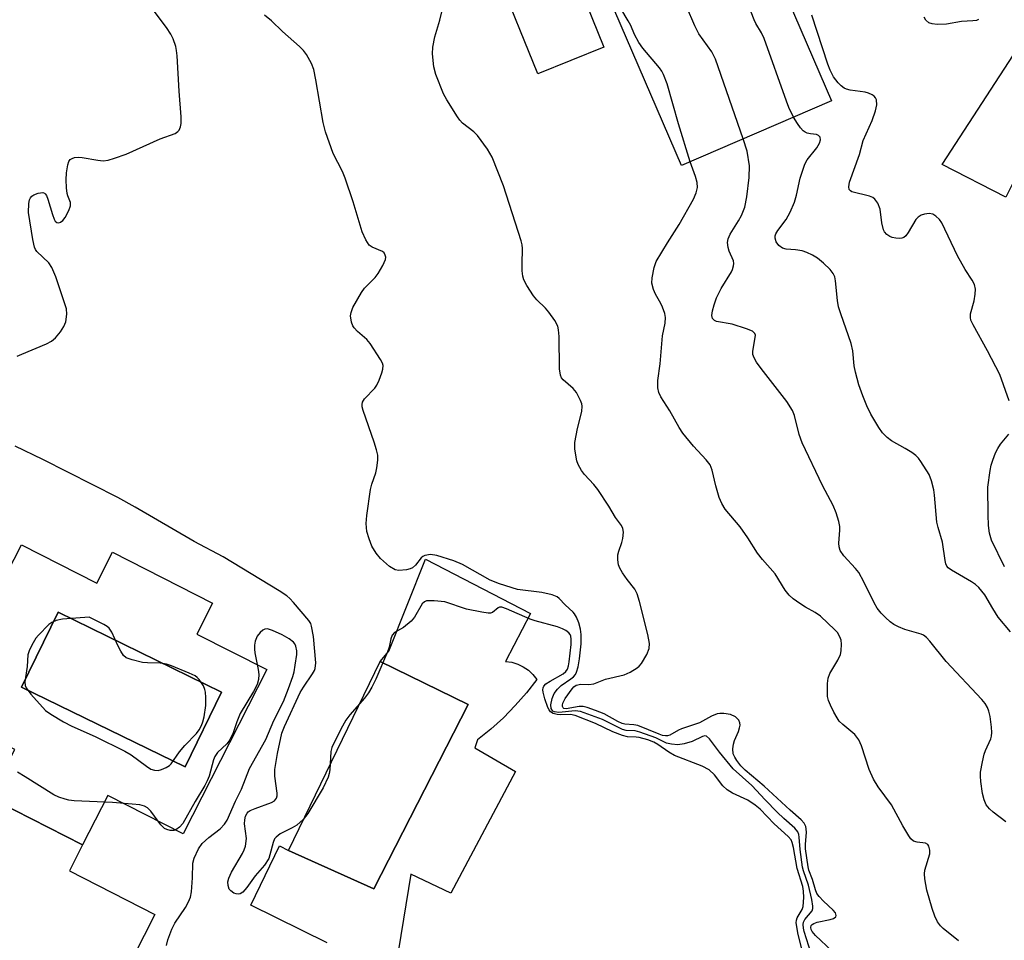
# Model space of a CAD drawing. Units: inches. Extents: x 1267761 to 1273761, y 485454 to 489454.
# Drawn here: x 1270664 to 1270881, y 486921 to 487123 of the extents above; entities that cross this region are included whole.
import ezdxf

# ---------------------------------------------------------------- set-up
doc = ezdxf.new("R2010")
doc.units = ezdxf.units.IN
doc.header["$MEASUREMENT"] = 0
for name, color, linetype in [('BLDG-Footprint', 5, 'Continuous'), ('CULTRL-Pad', 6, 'Continuous'), ('CULTRL-Swimming Pool in Ground', 4, 'Continuous'), ('TRANS-Driveway', 251, 'Continuous'), ('Undefined', 1, 'Continuous')]:
    doc.layers.add(name, color=color, linetype=linetype)

msp = doc.modelspace()

# ---------------------------------------------------------------- linework, layer by layer
at = {"layer": 'BLDG-Footprint', "elevation": 297.46}
msp.add_lwpolyline([(1270814.83, 487202.48), (1270826.06, 487176.44), (1270821.01, 487174.26), (1270830.43, 487152.42), (1270831.57, 487149.77), (1270831.91, 487148.98), (1270824.99, 487146), (1270842.64, 487105.08), (1270809.71, 487090.88), (1270778.81, 487162.52), (1270800.35, 487171.81), (1270791.79, 487191.66), (1270790.76, 487191.22), (1270790.44, 487191.96)], close=True, dxfattribs=at)
at = {"layer": 'BLDG-Footprint', "elevation": 285.6}
msp.add_lwpolyline([(1270616.94, 486919.23), (1270607.78, 486923.89), (1270604.73, 486917.9), (1270577.6, 486931.7), (1270610.94, 486997.23), (1270612.4, 487000.1), (1270610.05, 487001.3), (1270620.63, 487022.09), (1270661.51, 487001.29), (1270650.67, 486979.98), (1270638.17, 486986.35), (1270622.01, 486954.58), (1270631.7, 486949.64), (1270635.05, 486956.22), (1270656.38, 486945.36), (1270659.36, 486951.22), (1270678.14, 486941.66), (1270675.25, 486935.97), (1270694.04, 486926.4), (1270677.76, 486894.4)], dxfattribs=at)
at = {"layer": 'CULTRL-Pad'}
msp.add_lwpolyline([(1270792.64, 487116.91), (1270778.14, 487111.03), (1270769.25, 487132.95), (1270783.75, 487138.83)], close=True, dxfattribs=at)
msp.add_lwpolyline([(1270731.84, 486920.17), (1270715.08, 486928.42), (1270721.41, 486941.48), (1270723.34, 486940.4), (1270742.14, 486932.02), (1270762.82, 486972.52), (1270743.51, 486981.92), (1270745.43, 486984.19), (1270753.46, 487004.44), (1270776.53, 486992.47), (1270771.06, 486981.97), (1270772.41, 486981.78), (1270773.71, 486981.39), (1270774.94, 486980.8), (1270776.06, 486980.03), (1270777.05, 486979.1), (1270777.9, 486978.03), (1270775.61, 486975.08), (1270773.16, 486972.26), (1270770.55, 486969.59), (1270767.8, 486967.07), (1270764.91, 486964.71), (1270764.31, 486963), (1270773.19, 486957.79), (1270759.01, 486931.04), (1270750.21, 486935.23), (1270747.54, 486918.6)], dxfattribs=at)
for points in [[(1270664.72, 487007.59, 0), (1270681.25, 486999.17, 0), (1270684.71, 487005.95, 0), (1270706.69, 486994.77, 0), (1270703.24, 486987.99, 0), (1270718.62, 486980.16, 0), (1270700.26, 486944.09, 0), (1270683.67, 486952.53, 0), (1270678.14, 486941.66, 0), (1270659.36, 486951.22, 0), (1270657.83, 486952, 0), (1270663.25, 486962.64, 0), (1270643.44, 486972.72, 0), (1270636.19, 486976.4, 0), (1270633.74, 486977.65, 0), (1270638.17, 486986.35, 0), (1270650.67, 486979.99, 0), (1270661.51, 487001.29, 0)], [(1270708.66, 486975.21, 0), (1270672.75, 486992.75, 0), (1270664.73, 486976.32, 0), (1270700.64, 486958.78, 0)]]:
    msp.add_polyline3d(points, close=True, dxfattribs=at)
at = {"layer": 'CULTRL-Swimming Pool in Ground'}
for points in [[(1270708.66, 486975.21), (1270700.64, 486958.78), (1270664.73, 486976.32), (1270672.75, 486992.75)], [(1270723.34, 486940.4), (1270743.51, 486981.92), (1270762.82, 486972.52), (1270742.14, 486932.02)]]:
    msp.add_lwpolyline(points, close=True, dxfattribs=at)
at = {"layer": 'TRANS-Driveway'}
msp.add_lwpolyline([(1270901.64, 487128.44), (1270898.5, 487122.7), (1270897.51, 487120.13), (1270897.03, 487118.21), (1270897.01, 487116.58), (1270897.18, 487115.75), (1270897.56, 487115.01), (1270898.86, 487113.77), (1270900.76, 487112.71), (1270907.01, 487109.89), (1270897.31, 487089.32), (1270892.15, 487091.47), (1270890.29, 487091.97), (1270889.09, 487092.11), (1270887.73, 487091.79), (1270886.42, 487091.22), (1270885.04, 487090.19), (1270883.53, 487088.69), (1270882.54, 487087.19), (1270880.92, 487083.91), (1270866.89, 487091.1), (1270916.65, 487167.61)], dxfattribs=at)
at = {"layer": 'Undefined'}
for points, elevation in [([(1270823.25, 487096.72), (1270817.11, 487114.23), (1270816.31, 487115.86), (1270813.51, 487119.79), (1270812.58, 487121.59), (1270810.74, 487125.85), (1270809.69, 487130.23), (1270807.88, 487134.3), (1270807.2, 487135.62), (1270805.26, 487138.77), (1270793.24, 487159.32), (1270792.42, 487160.89), (1270792.06, 487162.03), (1270791.89, 487163.33), (1270791.84, 487165.21), (1270791.91, 487168.17)], 296), ([(1270811.59, 487091.69), (1270809.04, 487100.08), (1270806.56, 487108.8), (1270805.75, 487110.91), (1270805.35, 487111.64), (1270804.84, 487112.36), (1270801.2, 487116.7), (1270800.33, 487117.89), (1270799.37, 487119.66), (1270798.54, 487121.65), (1270798, 487122.69), (1270790.83, 487134.66)], 294), ([(1270834.29, 487101.48), (1270833.26, 487103.65), (1270832.71, 487105.02), (1270827.84, 487118.79), (1270827.24, 487120.06), (1270826, 487122.09), (1270825.61, 487122.88), (1270822.4, 487131.22)], 298), ([(1270663.76, 487049.03), (1270664.81, 487049.42), (1270670.23, 487051.76), (1270671.34, 487052.32), (1270672.23, 487053.02), (1270673.28, 487054.35), (1270674.04, 487055.55), (1270674.45, 487056.59), (1270674.69, 487058.26), (1270674.58, 487059.4), (1270672.25, 487066.47), (1270671.42, 487068.51), (1270670.7, 487069.53), (1270668.1, 487072.01), (1270667.78, 487072.45), (1270667.56, 487072.97), (1270667.19, 487074.67), (1270666.27, 487080.54), (1270666.35, 487082.53), (1270666.52, 487083.34), (1270666.73, 487083.8), (1270667.03, 487084.16), (1270667.43, 487084.46), (1270668.41, 487084.83), (1270669.38, 487084.96), (1270669.79, 487084.85), (1270669.96, 487084.71), (1270670.24, 487084.3), (1270670.55, 487083.51), (1270671.51, 487080.12), (1270671.89, 487079.09), (1270672.16, 487078.67), (1270672.51, 487078.39), (1270672.9, 487078.33), (1270673.28, 487078.44), (1270673.83, 487078.83), (1270674.33, 487079.48), (1270675.13, 487081.01), (1270675.49, 487082.04), (1270675.49, 487082.77), (1270674.9, 487084.22), (1270674.76, 487084.78), (1270674.62, 487085.96), (1270674.55, 487087.77), (1270674.62, 487089.27), (1270674.87, 487091.03), (1270675.14, 487091.81), (1270675.45, 487092.19), (1270675.88, 487092.45), (1270676.37, 487092.63), (1270677.18, 487092.74), (1270678.04, 487092.67), (1270681.49, 487092.04), (1270682.64, 487091.92), (1270683.77, 487092.07), (1270685.19, 487092.49), (1270687.69, 487093.41), (1270695.17, 487096.78), (1270698.45, 487097.96), (1270699.05, 487098.35), (1270699.36, 487098.68), (1270699.67, 487099.37), (1270699.82, 487100.15), (1270699.82, 487101.6), (1270699.36, 487107.22), (1270698.9, 487114.99), (1270698.79, 487116.18), (1270698.61, 487117.04), (1270698.05, 487118.71), (1270697.53, 487119.76), (1270696.54, 487121.24), (1270693.89, 487124.81)], 288), ([(1270842.66, 486918.42), (1270839.12, 486921.73), (1270838.38, 486922.62), (1270838.15, 486923.09), (1270838.05, 486923.55), (1270838.13, 486923.95), (1270838.38, 486924.21), (1270838.73, 486924.42), (1270839.46, 486924.68), (1270842.32, 486925.27), (1270843.08, 486925.49), (1270843.57, 486925.85), (1270843.64, 486926.16), (1270843.47, 486926.71), (1270843, 486927.33), (1270840.88, 486929.28), (1270839.89, 486930.3), (1270839.42, 486931), (1270839.11, 486931.8), (1270838.44, 486934.05), (1270837.67, 486936.15), (1270837.5, 486936.86), (1270836.93, 486940.77), (1270836.94, 486941.82), (1270837.14, 486944.38), (1270837.09, 486945.2), (1270836.95, 486945.71), (1270836.61, 486946.42), (1270835.95, 486947.18), (1270833.54, 486949.3), (1270827.86, 486954.57), (1270823.67, 486958.06), (1270822.68, 486959.06), (1270821.82, 486960.18), (1270821.39, 486960.92), (1270821.06, 486961.7), (1270820.96, 486962.74), (1270821.09, 486963.8), (1270821.29, 486964.58), (1270822.18, 486966.58), (1270822.44, 486967.39), (1270822.53, 486967.95), (1270822.51, 486968.49), (1270822.27, 486969.1), (1270821.53, 486969.79), (1270820.45, 486970.31), (1270818.98, 486970.55), (1270818.1, 486970.56), (1270817.52, 486970.49), (1270816.26, 486969.97), (1270813.64, 486968.49), (1270809.68, 486967.18), (1270809.01, 486966.87), (1270807.12, 486965.78), (1270806.63, 486965.62), (1270806.16, 486965.6), (1270805.47, 486965.72), (1270804.76, 486965.96), (1270800.08, 486967.86), (1270799.23, 486968.03), (1270797.26, 486968.17), (1270796.66, 486968.33), (1270795.69, 486968.78), (1270792.67, 486970.47), (1270790.81, 486971.22), (1270788.93, 486971.87), (1270788.07, 486972.05), (1270787.22, 486972.06), (1270784.34, 486971.54), (1270783.83, 486971.64), (1270783.7, 486971.74), (1270783.55, 486972.03), (1270783.53, 486972.39), (1270783.64, 486972.83), (1270784.15, 486973.81), (1270785.67, 486975.96), (1270786.06, 486976.36), (1270786.58, 486976.74), (1270787.55, 486976.99), (1270789.33, 486976.88), (1270790.39, 486977.03), (1270793.01, 486978.05), (1270797.06, 486979.03), (1270798.4, 486979.64), (1270799.91, 486980.53), (1270800.35, 486980.89), (1270800.89, 486981.54), (1270802.06, 486983.52), (1270802.58, 486984.83), (1270802.64, 486985.89), (1270802.27, 486987.87), (1270800.47, 486995.11), (1270799.96, 486996.81), (1270799.41, 486997.84), (1270797.72, 486999.93), (1270796.7, 487001.39), (1270796.13, 487002.42), (1270795.86, 487003.21), (1270795.7, 487004.29), (1270795.71, 487005.37), (1270795.92, 487006.2), (1270796.61, 487008.1), (1270796.81, 487008.94), (1270796.94, 487010.36), (1270796.82, 487011.16), (1270796.47, 487011.83), (1270795.2, 487013.58), (1270793.74, 487016.09), (1270791.34, 487019.7), (1270790.44, 487020.82), (1270788.41, 487023.05), (1270787.73, 487023.93), (1270786.98, 487025.19), (1270786.68, 487026.01), (1270786.24, 487028.61), (1270786.25, 487030.04), (1270786.84, 487033.11), (1270787.78, 487036.86), (1270787.89, 487038.01), (1270787.79, 487038.53), (1270787.51, 487039.3), (1270786.61, 487041.02), (1270785.85, 487041.88), (1270783.69, 487043.85), (1270783.35, 487044.29), (1270783.09, 487044.84), (1270782.9, 487046.24), (1270782.8, 487053.32), (1270782.68, 487054.8), (1270782.49, 487055.64), (1270781.86, 487056.86), (1270780.56, 487058.7), (1270779.8, 487059.55), (1270777.91, 487061.37), (1270777.16, 487062.26), (1270775.72, 487064.51), (1270775.05, 487065.81), (1270774.82, 487066.62), (1270774.69, 487067.75), (1270774.65, 487069.19), (1270774.73, 487072.63), (1270774.67, 487073.48), (1270774.5, 487074.32), (1270770.59, 487086.42), (1270768.09, 487092.76), (1270767.07, 487094.45), (1270764.9, 487097.47), (1270764.09, 487098.27), (1270761.55, 487100.2), (1270760.98, 487100.85), (1270760.47, 487101.57), (1270758.14, 487105.33), (1270757.44, 487106.61), (1270755.7, 487110.89), (1270755.25, 487112.55), (1270754.96, 487115.46), (1270755.04, 487116.9), (1270755.54, 487119.17), (1270756.59, 487122.85), (1270757.51, 487126.46)], 292), ([(1270838.19, 486917.83), (1270836.59, 486922.62), (1270836.44, 486923.41), (1270836.4, 486924.18), (1270836.48, 486924.68), (1270836.78, 486925.29), (1270838.34, 486927.19), (1270838.5, 486927.68), (1270838.52, 486928.22), (1270838.3, 486929.65), (1270837.55, 486932.84), (1270836.46, 486936), (1270836.25, 486936.81), (1270835.71, 486940.63), (1270835.55, 486943.4), (1270835.46, 486943.92), (1270835.21, 486944.51), (1270834.57, 486945.31), (1270832.12, 486947.48), (1270830.7, 486948.85), (1270828.02, 486951.59), (1270825.15, 486954.73), (1270821.01, 486958.41), (1270818.02, 486962.05), (1270815.85, 486964.97), (1270815.19, 486965.52), (1270814.78, 486965.59), (1270814.31, 486965.49), (1270811.99, 486964.36), (1270810.26, 486963.83), (1270808.84, 486963.65), (1270807.46, 486963.77), (1270806.41, 486964.04), (1270804.04, 486965.16), (1270800.55, 486966.46), (1270799.48, 486966.69), (1270797.53, 486966.83), (1270796.75, 486967.05), (1270792.36, 486969.2), (1270787.48, 486971), (1270786.35, 486971.15), (1270782.77, 486970.77), (1270781.8, 486970.86), (1270781.39, 486971.07), (1270781.05, 486971.66), (1270780.99, 486972.44), (1270781.25, 486973.85), (1270781.74, 486974.91), (1270782.44, 486975.86), (1270783.25, 486976.71), (1270785.37, 486978.13), (1270785.95, 486978.6), (1270786.39, 486979.13), (1270786.64, 486979.64), (1270786.96, 486980.75), (1270787.3, 486982.5), (1270787.61, 486985.82), (1270787.63, 486987.91), (1270787.53, 486989.08), (1270787.15, 486990.41), (1270786.62, 486991.7), (1270786.21, 486992.4), (1270785.87, 486992.8), (1270784.11, 486994.39), (1270782.78, 486995.79), (1270782.35, 486996.15), (1270781.31, 486996.58), (1270778.99, 486997.07), (1270773.68, 486997.77), (1270769.69, 486998.99), (1270767.69, 486999.84), (1270761.56, 487003.27), (1270759.65, 487004.03), (1270755.95, 487005.27), (1270754.59, 487005.43), (1270753.33, 487005.22), (1270752.9, 487005), (1270752.52, 487004.69), (1270751.23, 487003.13), (1270750.61, 487002.55), (1270750.11, 487002.31), (1270749.29, 487002.09), (1270747.58, 487001.91), (1270746.77, 487002.08), (1270745.57, 487002.85), (1270743.55, 487004.58), (1270742.62, 487005.73), (1270741.7, 487007.25), (1270741.05, 487008.86), (1270740.58, 487010.54), (1270740.4, 487012.28), (1270740.57, 487014), (1270741.4, 487019.75), (1270741.68, 487020.88), (1270742.52, 487023.39), (1270742.79, 487024.5), (1270742.98, 487026.17), (1270742.97, 487027.28), (1270742.73, 487028.42), (1270742.21, 487030.11), (1270739.8, 487037.09), (1270739.58, 487037.91), (1270739.53, 487038.43), (1270739.64, 487038.92), (1270740.08, 487039.61), (1270742.31, 487041.97), (1270742.78, 487042.66), (1270743.25, 487043.71), (1270743.84, 487045.35), (1270744.07, 487046.17), (1270744.13, 487046.97), (1270744, 487047.5), (1270743.61, 487048.27), (1270741.32, 487051.79), (1270740.54, 487052.68), (1270738.53, 487054.4), (1270737.76, 487055.23), (1270737.5, 487055.71), (1270737.23, 487056.49), (1270737.02, 487057.85), (1270737.13, 487058.64), (1270737.52, 487059.68), (1270739.38, 487063.01), (1270740.06, 487063.92), (1270742.39, 487066.26), (1270743.06, 487067.2), (1270744.12, 487068.95), (1270744.68, 487070.22), (1270744.72, 487070.73), (1270744.61, 487071.23), (1270744.37, 487071.68), (1270744.01, 487072.03), (1270741.72, 487072.96), (1270741.11, 487073.4), (1270740.36, 487074.54), (1270739.54, 487076.34), (1270737.54, 487082.89), (1270735.85, 487088.08), (1270735.21, 487089.59), (1270733.19, 487093.56), (1270731.5, 487098.32), (1270731, 487100.33), (1270729.4, 487109.69), (1270728.93, 487111.99), (1270728.44, 487113.33), (1270727.3, 487115.26), (1270726.63, 487116.16), (1270725.82, 487117), (1270722.08, 487120.34), (1270719.6, 487122.68), (1270718.07, 487123.91)], 290), ([(1270881.67, 487039.17), (1270879.56, 487045.01), (1270876.89, 487050.2), (1270873.73, 487055.89), (1270873.25, 487056.95), (1270873.13, 487057.5), (1270873.17, 487058.35), (1270873.94, 487061.2), (1270874.17, 487062.62), (1270874.21, 487063.74), (1270874.01, 487064.74), (1270873.5, 487065.69), (1270871.98, 487068.02), (1270870.29, 487071.08), (1270866.86, 487078.32), (1270866.37, 487079.04), (1270865.55, 487079.8), (1270864.85, 487080.22), (1270864.09, 487080.37), (1270863.03, 487080.24), (1270862.29, 487079.96), (1270861.66, 487079.54), (1270861.12, 487079.01), (1270859.43, 487076.15), (1270858.91, 487075.47), (1270858.52, 487075.11), (1270858.06, 487074.9), (1270857.55, 487074.84), (1270856.73, 487074.9), (1270855.91, 487075.09), (1270855.4, 487075.29), (1270854.77, 487075.73), (1270854.26, 487076.3), (1270854.02, 487076.75), (1270853.64, 487078.3), (1270853.3, 487081.28), (1270852.76, 487082.61), (1270852.13, 487083.53), (1270851.7, 487083.85), (1270850.93, 487084.18), (1270847.12, 487085.12), (1270846.76, 487085.31), (1270846.49, 487085.62), (1270846.42, 487086.24), (1270846.61, 487087.21), (1270848.77, 487093.31), (1270849.6, 487096.37), (1270851.54, 487100.81), (1270852.32, 487102.92), (1270852.56, 487104.25), (1270852.48, 487105.33), (1270852.29, 487105.79), (1270851.96, 487106.16), (1270851.53, 487106.45), (1270850.78, 487106.81), (1270850.01, 487107.02), (1270846.72, 487107.45), (1270845.92, 487107.67), (1270845.41, 487107.9), (1270844.71, 487108.41), (1270844.07, 487109.02), (1270843.09, 487110.38), (1270842.32, 487111.83), (1270841.83, 487113.12), (1270838.33, 487123.92)], 300), ([(1270874.94, 487122.94), (1270874.44, 487122.77), (1270873.65, 487122.64), (1270871.17, 487122.52), (1270867.86, 487121.91), (1270865.86, 487121.87), (1270864.75, 487121.99), (1270863.98, 487122.27), (1270863.36, 487122.81), (1270862.97, 487123.45)], 302), ([(1270881.94, 486988.48), (1270879.26, 486991.68), (1270878.02, 486993.59), (1270876.28, 486996.57), (1270874.98, 486998.18), (1270874.24, 486998.85), (1270873.36, 486999.47), (1270868.94, 487001.98), (1270868.27, 487002.52), (1270867.96, 487002.91), (1270867.74, 487003.37), (1270867.55, 487004.17), (1270867.02, 487008.13), (1270866.05, 487011.41), (1270865.77, 487012.57), (1270865.24, 487018.48), (1270865.08, 487019.65), (1270864.57, 487021.66), (1270864.05, 487023.02), (1270862.21, 487025.9), (1270861.7, 487026.58), (1270861.12, 487027.18), (1270860.23, 487027.85), (1270858.81, 487028.76), (1270855.77, 487030.4), (1270854.87, 487031.15), (1270853.85, 487032.2), (1270853.02, 487033.36), (1270851.28, 487036.29), (1270850.36, 487038.14), (1270849.49, 487040.27), (1270848.6, 487042.7), (1270847.88, 487045.5), (1270847.63, 487046.92), (1270847.29, 487050.21), (1270846.97, 487051.82), (1270844.64, 487058.33), (1270844.17, 487059.87), (1270843.94, 487061.27), (1270843.52, 487065.6), (1270843.32, 487066.43), (1270842.99, 487067.2), (1270842.33, 487068.08), (1270840.87, 487069.45), (1270839.55, 487070.53), (1270838.42, 487071.22), (1270837.21, 487071.82), (1270836.15, 487072.19), (1270834.7, 487072.41), (1270832.66, 487072.54), (1270831.87, 487072.72), (1270831.06, 487073.32), (1270830.45, 487074.16), (1270830.23, 487074.94), (1270830.27, 487075.45), (1270830.43, 487075.92), (1270830.83, 487076.61), (1270832.7, 487079.05), (1270833.53, 487080.64), (1270834.49, 487082.83), (1270834.95, 487084.38), (1270835.71, 487088.11), (1270836.74, 487091.16), (1270837.3, 487092.14), (1270839.43, 487094.8), (1270839.96, 487095.77), (1270840.18, 487096.5), (1270840.11, 487097.1), (1270839.79, 487097.52), (1270839.36, 487097.69), (1270838.03, 487097.83), (1270837.3, 487098), (1270836.86, 487098.19), (1270836.42, 487098.52), (1270835.83, 487099.15), (1270835.12, 487100.09), (1270834.29, 487101.48)], 298), ([(1270880.91, 486946.76), (1270878.16, 486948.82), (1270877.3, 486949.56), (1270876.61, 486950.48), (1270876.12, 486951.54), (1270875.79, 486952.97), (1270875.4, 486955.61), (1270875.32, 486956.78), (1270875.38, 486957.63), (1270875.76, 486959.91), (1270876.13, 486961.6), (1270876.42, 486962.4), (1270877.58, 486965), (1270877.74, 486965.56), (1270877.84, 486966.39), (1270877.77, 486967.56), (1270877.44, 486969.89), (1270877.2, 486971.03), (1270876.91, 486971.81), (1270876.35, 486972.69), (1270875.62, 486973.57), (1270867.79, 486981.97), (1270864.21, 486986.42), (1270863.46, 486987.23), (1270862.83, 486987.71), (1270862.34, 486987.96), (1270858.69, 486988.99), (1270857.34, 486989.55), (1270856.31, 486990.1), (1270855.54, 486990.65), (1270854.48, 486991.58), (1270853.53, 486992.58), (1270852.68, 486993.64), (1270851.98, 486994.84), (1270849.74, 486999.46), (1270848.61, 487001.49), (1270847.89, 487002.41), (1270845.3, 487005.19), (1270844.52, 487006.33), (1270844.3, 487007.11), (1270844.22, 487007.93), (1270844.44, 487010.77), (1270844.44, 487011.61), (1270844.23, 487012.71), (1270843.64, 487014.61), (1270843.01, 487016.2), (1270840.61, 487020.61), (1270836.16, 487029.96), (1270835.51, 487031.82), (1270834.48, 487036.01), (1270834.06, 487037.09), (1270832.83, 487039.08), (1270827.14, 487046.28), (1270826.16, 487047.68), (1270825.61, 487048.64), (1270825.38, 487049.38), (1270825.36, 487050.1), (1270825.89, 487053.12), (1270825.91, 487053.61), (1270825.8, 487054.03), (1270825.26, 487054.5), (1270823.94, 487055.04), (1270820.77, 487056.04), (1270817.36, 487056.64), (1270816.9, 487056.84), (1270816.52, 487057.26), (1270816.37, 487057.92), (1270816.46, 487058.94), (1270816.83, 487060.28), (1270817.39, 487061.86), (1270818.42, 487063.91), (1270820.64, 487067.53), (1270820.87, 487068.03), (1270821.11, 487068.85), (1270821.17, 487069.4), (1270821.11, 487069.95), (1270820.18, 487072.08), (1270819.91, 487072.9), (1270819.81, 487074.01), (1270819.91, 487074.82), (1270820.37, 487075.84), (1270822.23, 487078.71), (1270822.86, 487079.88), (1270823.56, 487081.74), (1270824.03, 487083.99), (1270824.51, 487088.28), (1270824.61, 487090.86), (1270824.11, 487094.01), (1270823.25, 487096.72)], 296), ([(1270870.48, 486920.61), (1270867.17, 486923.3), (1270866.55, 486923.91), (1270865.93, 486924.8), (1270865.31, 486926.03), (1270864.74, 486927.71), (1270863.56, 486931.7), (1270863.1, 486934.21), (1270863.04, 486935.32), (1270863.15, 486936.15), (1270864.18, 486939.73), (1270864.21, 486940.51), (1270863.99, 486941.42), (1270863.75, 486941.76), (1270863.23, 486942.02), (1270861.4, 486942.27), (1270860.66, 486942.5), (1270860.08, 486942.99), (1270859.59, 486943.64), (1270858.27, 486945.82), (1270855.83, 486950.45), (1270852.88, 486954.39), (1270851.85, 486956.12), (1270850.86, 486958.22), (1270849.21, 486963.44), (1270848.64, 486964.75), (1270847.72, 486965.89), (1270845.13, 486968.08), (1270844.34, 486968.87), (1270843.86, 486969.57), (1270843.16, 486970.82), (1270842.38, 486972.36), (1270841.94, 486973.41), (1270841.77, 486974.24), (1270841.72, 486975.39), (1270841.74, 486977.13), (1270841.86, 486978.27), (1270842.25, 486979.31), (1270844.03, 486982.22), (1270844.6, 486983.46), (1270844.76, 486984.32), (1270844.82, 486985.78), (1270844.73, 486986.63), (1270844.47, 486987.39), (1270843.91, 486988.3), (1270843.36, 486988.94), (1270840.19, 486991.88), (1270839.05, 486992.7), (1270836.93, 486993.89), (1270835.68, 486994.7), (1270834.21, 486995.72), (1270833.32, 486996.49), (1270832.45, 486997.65), (1270830.24, 487001.2), (1270827.47, 487004.39), (1270826.4, 487005.77), (1270824.22, 487009.15), (1270822.57, 487011.54), (1270819.24, 487015.4), (1270818.51, 487016.63), (1270817.95, 487017.99), (1270817.23, 487020.53), (1270816.44, 487023.96), (1270815.95, 487025.14), (1270815.11, 487026.25), (1270812.31, 487029.22), (1270809.94, 487032.12), (1270809.15, 487033.37), (1270807.12, 487037.01), (1270805.14, 487040.07), (1270804.68, 487041.02), (1270804.49, 487042.05), (1270804.48, 487043.66), (1270805, 487047.36), (1270805.51, 487053.46), (1270806.08, 487056.25), (1270806.17, 487057.53), (1270806.01, 487058.39), (1270805.52, 487059.8), (1270805.14, 487060.6), (1270803.98, 487062.61), (1270803.52, 487063.68), (1270803.18, 487065.08), (1270803.22, 487066.2), (1270803.64, 487068.46), (1270804.13, 487069.82), (1270806.59, 487073.92), (1270809.2, 487077.95), (1270812.3, 487083.53), (1270812.92, 487084.87), (1270813.19, 487086.09), (1270813.1, 487087.15), (1270812.72, 487088.5), (1270811.59, 487091.69)], 294), ([(1270880.59, 487002.71), (1270877.79, 487008.58), (1270877.32, 487010.11), (1270877.11, 487011.83), (1270877.01, 487014.13), (1270876.99, 487020.24), (1270877.46, 487023.93), (1270877.68, 487025.05), (1270878.02, 487026.15), (1270878.64, 487027.76), (1270879.14, 487028.76), (1270879.75, 487029.66), (1270881.53, 487031.91)], 300), ([(1270836.18, 486918.52), (1270835.31, 486921.96), (1270834.89, 486924.56), (1270834.91, 486925.12), (1270835.05, 486925.64), (1270836.19, 486927.51), (1270836.41, 486928.16), (1270836.52, 486930.11), (1270836.48, 486931.53), (1270836.36, 486932.56), (1270835.08, 486936.46), (1270834.26, 486941.1), (1270833.99, 486942.16), (1270833.73, 486942.75), (1270833.1, 486943.53), (1270830.04, 486946.28), (1270826.92, 486949.48), (1270825.85, 486950.36), (1270824.21, 486951.48), (1270820.85, 486953.05), (1270819.73, 486953.74), (1270818.79, 486954.64), (1270816.96, 486957.05), (1270815.73, 486958.15), (1270814.2, 486958.93), (1270808.14, 486961.3), (1270806.88, 486962), (1270804.49, 486963.74), (1270803.63, 486964.23), (1270802.28, 486964.74), (1270800.39, 486965.26), (1270799.72, 486965.35), (1270797.82, 486965.41), (1270796.73, 486965.66), (1270794.6, 486966.53), (1270790.77, 486968.35), (1270786.36, 486970.1), (1270785.28, 486970.28), (1270783.11, 486970.25), (1270782.34, 486970.31), (1270781.53, 486970.53), (1270780.91, 486970.89), (1270780.59, 486971.31), (1270780.34, 486971.81), (1270779.68, 486973.77), (1270779.31, 486975.19), (1270779.26, 486975.73), (1270779.31, 486976.17), (1270779.46, 486976.55), (1270779.9, 486977.04), (1270780.85, 486977.66), (1270783.68, 486979.23), (1270784.31, 486979.76), (1270784.63, 486980.28), (1270784.85, 486981.02), (1270784.99, 486981.87), (1270785.42, 486985.69), (1270785.48, 486986.84), (1270785.41, 486987.48), (1270785.25, 486987.87), (1270784.95, 486988.27), (1270784.31, 486988.75), (1270783.56, 486989.14), (1270782.48, 486989.54), (1270777.51, 486990.86), (1270776.42, 486991.22), (1270771.26, 486993.54), (1270770.21, 486993.88), (1270769.72, 486993.89), (1270769.4, 486993.76), (1270768.18, 486992.69), (1270767.72, 486992.57), (1270767.21, 486992.57), (1270765.84, 486992.77), (1270762.46, 486993.48), (1270757.71, 486995.05), (1270755.39, 486995.29), (1270753.7, 486995.24), (1270753.23, 486995.07), (1270752.71, 486994.59), (1270751.05, 486991.7), (1270750.33, 486990.82), (1270748.59, 486989.42), (1270746.63, 486988.3), (1270746.1, 486987.7), (1270745.83, 486986.96), (1270745.48, 486985.12), (1270745.12, 486984.04), (1270742.54, 486978.07), (1270741.69, 486976.3), (1270740.92, 486975.07), (1270740.05, 486973.88), (1270736.87, 486970.23), (1270735.96, 486969.06), (1270735.23, 486967.78), (1270733.25, 486963.83), (1270732.9, 486963.03), (1270732.67, 486962.2), (1270732.45, 486958.15), (1270732.32, 486957.33), (1270732.07, 486956.55), (1270730.96, 486954.21), (1270727.65, 486948.57), (1270726.59, 486947.27), (1270725.17, 486946.01), (1270724.16, 486945.41), (1270721.56, 486944.08), (1270720.66, 486943.4), (1270720.33, 486942.97), (1270719.98, 486942.22), (1270719.3, 486939.46), (1270719.03, 486938.67), (1270718.08, 486937.2), (1270716.06, 486934.86), (1270714.24, 486932.3), (1270713.37, 486931.31), (1270712.77, 486930.92), (1270712.38, 486930.85), (1270711.87, 486930.91), (1270711.36, 486931.1), (1270710.69, 486931.55), (1270710.37, 486931.97), (1270710.12, 486932.73), (1270710.08, 486933.56), (1270710.28, 486934.36), (1270710.83, 486935.66), (1270713.3, 486939.8), (1270713.65, 486940.57), (1270713.9, 486941.38), (1270714.15, 486943.05), (1270713.7, 486946.28), (1270713.75, 486947.14), (1270713.94, 486947.96), (1270714.27, 486948.61), (1270714.53, 486948.9), (1270714.98, 486949.2), (1270716.02, 486949.67), (1270719.6, 486950.97), (1270720.3, 486951.37), (1270720.75, 486951.96), (1270720.85, 486952.46), (1270720.86, 486953.01), (1270720.4, 486956.78), (1270720.36, 486958.24), (1270720.94, 486961.74), (1270721.89, 486966.2), (1270722.47, 486967.69), (1270725.94, 486975.12), (1270726.65, 486976.31), (1270728.66, 486979.22), (1270729.06, 486979.98), (1270729.22, 486980.44), (1270729.34, 486981.68), (1270728.86, 486987.45), (1270728.45, 486989.74), (1270728.25, 486990.27), (1270727.82, 486990.99), (1270724.46, 486994.94), (1270723.68, 486995.78), (1270723.01, 486996.34), (1270721.31, 486997.49), (1270709.04, 487004.96), (1270702.67, 487008.29), (1270689.66, 487015.86), (1270685.87, 487017.98), (1270669.42, 487026.31), (1270663.31, 487029.23)], 288), ([(1270696.58, 486919.58), (1270696.89, 486920.82), (1270697.78, 486923.19), (1270698.37, 486924.45), (1270700.74, 486927.93), (1270701.44, 486929.17), (1270701.84, 486930.21), (1270702.03, 486931.33), (1270702.32, 486934.46), (1270702.38, 486937.66), (1270702.62, 486938.76), (1270703.61, 486940.81), (1270704.41, 486941.96), (1270705.84, 486943.26), (1270708.39, 486945.23), (1270709.3, 486946.2), (1270709.91, 486947.09), (1270711.73, 486951.26), (1270713.04, 486953.89), (1270714.78, 486958.44), (1270718.38, 486964.8), (1270720.15, 486968.99), (1270722.25, 486973.13), (1270723.37, 486976.01), (1270724.3, 486978.68), (1270724.58, 486979.71), (1270724.85, 486981.14), (1270725.17, 486983.46), (1270725.19, 486984.31), (1270724.98, 486985.35), (1270724.76, 486985.81), (1270724.44, 486986.23), (1270723.52, 486986.91), (1270721.96, 486987.8), (1270719.84, 486988.79), (1270718.79, 486989.11), (1270718.14, 486989.07), (1270717.71, 486988.85), (1270717.12, 486988.34), (1270716.47, 486987.5), (1270716.07, 486986.44), (1270715.92, 486985.57), (1270715.87, 486984.69), (1270715.96, 486983.83), (1270716.7, 486980.17), (1270716.84, 486979.1), (1270716.8, 486978), (1270716.5, 486976.9), (1270715.69, 486975.35), (1270712.74, 486970.5), (1270712, 486968.73), (1270711.24, 486966.31), (1270710.49, 486964.72), (1270709.8, 486963.84), (1270707.75, 486961.99), (1270707.16, 486961.11), (1270706.87, 486960.32), (1270705.93, 486956.77), (1270705.54, 486955.75), (1270705.03, 486954.75), (1270702.84, 486951.23), (1270700.15, 486946.39), (1270699.46, 486945.55), (1270698.62, 486944.99), (1270698.16, 486944.83), (1270697.39, 486944.83), (1270696.62, 486945.03), (1270696.15, 486945.27), (1270695.36, 486946.05), (1270693.15, 486949.11), (1270692.38, 486949.81), (1270691.72, 486950.18), (1270690.7, 486950.45), (1270689.06, 486950.64), (1270684.68, 486950.96), (1270676.32, 486951.34), (1270675.14, 486951.47), (1270674.3, 486951.68), (1270672.92, 486952.15), (1270671.86, 486952.65), (1270665.56, 486956.6), (1270663.82, 486957.61)], 286)]:
    msp.add_lwpolyline(points, dxfattribs=dict(at, elevation=elevation))
at = {"layer": 'Undefined', "elevation": 286}
msp.add_lwpolyline([(1270679.57, 486991.66), (1270673.76, 486991.22), (1270672.35, 486990.97), (1270671.42, 486990.54), (1270670.75, 486990.08), (1270668.43, 486987.77), (1270667.87, 486987.08), (1270667.28, 486986.08), (1270666.51, 486984.49), (1270666.15, 486983.4), (1270665.98, 486980.82), (1270665.45, 486977.45), (1270665.5, 486976.66), (1270665.72, 486976.17), (1270666.77, 486974.78), (1270669.97, 486971.22), (1270671.15, 486970.35), (1270673.98, 486968.7), (1270675.82, 486967.73), (1270680.92, 486965.51), (1270687.45, 486962.29), (1270688.82, 486961.43), (1270692.18, 486958.93), (1270693.17, 486958.3), (1270693.94, 486958.05), (1270694.72, 486958.04), (1270695.51, 486958.25), (1270696.53, 486958.69), (1270697.23, 486959.11), (1270697.63, 486959.47), (1270699.43, 486962.14), (1270700.58, 486963.49), (1270703.13, 486966.1), (1270703.75, 486966.95), (1270704.27, 486967.88), (1270704.56, 486968.68), (1270704.84, 486969.76), (1270705.2, 486972.25), (1270705.22, 486974.05), (1270705.14, 486975.24), (1270705.03, 486975.81), (1270704.69, 486976.6), (1270703.72, 486978.03), (1270703.32, 486978.44), (1270702.85, 486978.77), (1270701.52, 486979.41), (1270697.65, 486981.02), (1270696.54, 486981.34), (1270695.15, 486981.56), (1270692.43, 486981.63), (1270691.3, 486981.76), (1270689.03, 486982.28), (1270687.71, 486982.76), (1270687.12, 486983.28), (1270686.52, 486984.2), (1270685.88, 486985.47), (1270684.59, 486988.37), (1270684, 486989.29), (1270683.57, 486989.66), (1270682.83, 486990.11)], close=True, dxfattribs=at)

doc.saveas('drawing.dxf')
